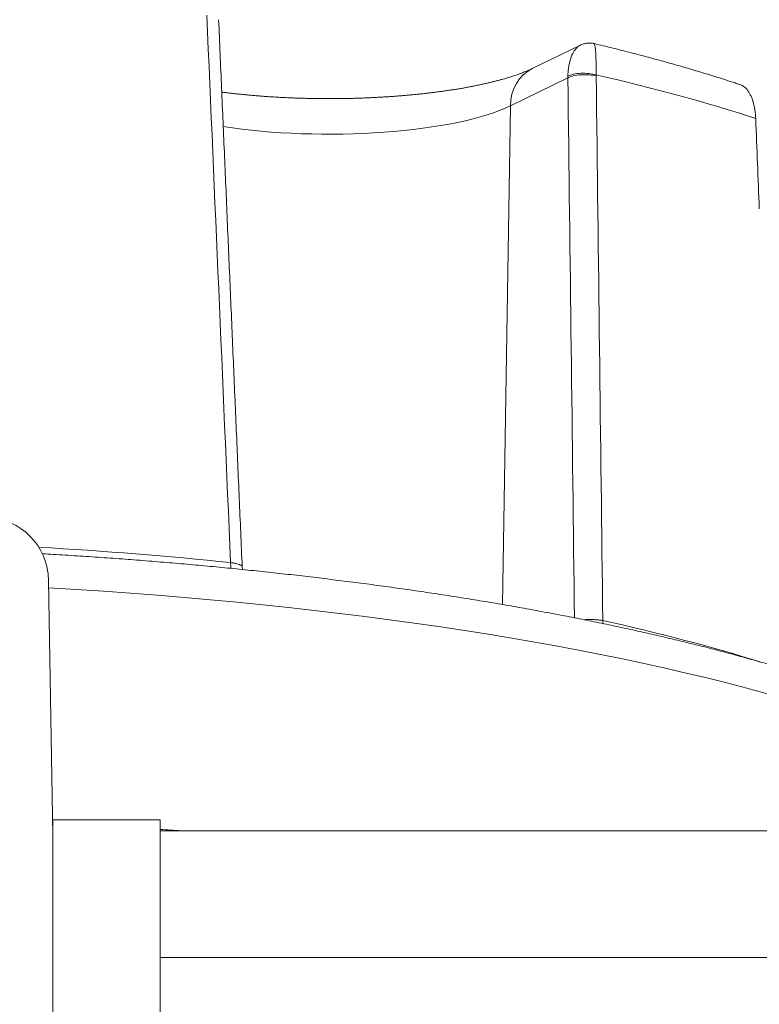
# Model space of a CAD drawing. Units: millimetres. Extents: x 0 to 841, y 0 to 594.
# Drawn here: x 150 to 162, y 345 to 361 of the extents above; entities that cross this region are included whole.
import ezdxf

# ---------------------------------------------------------------- set-up
doc = ezdxf.new("R2010")
doc.units = ezdxf.units.MM
doc.layers.add('1', color=7, linetype='Continuous', true_color=0xffffff)

msp = doc.modelspace()

# ---------------------------------------------------------------- linework, layer by layer
at = {"layer": '1', "color": 155, "linetype": 'Continuous', "lineweight": 18}
for p, q in [((159.01, 360.273), (158.223, 359.89)), ((159.01, 360.273), (159.01, 360.273)), ((150.409, 347.385), (150.338, 351.545)), ((150.409, 347.587), (150.406, 347.587)), ((150.409, 347.644), (152.159, 347.644)), ((150.409, 339.569), (150.409, 347.644)), ((152.159, 341.64), (152.159, 347.644)), ((152.159, 347.466), (167.91, 347.466)), ((152.159, 345.399), (167.948, 345.399))]:
    msp.add_line(p, q, dxfattribs=at)
at = {"layer": '1', "color": 155, "linetype": 'Continuous', "lineweight": 13}
for p, q in [((158.805, 359.738), (157.867, 359.281)), ((157.867, 359.281), (157.737, 351.153))]:
    msp.add_line(p, q, dxfattribs=at)
for centre, major_axis, ratio, start_param, end_param in [((158.573, 359.17), (0.35, -0.719), 0.852862, 3.141438, 4.176304), ((159.07, 359.713), (0.3, -0.005), 0.337877, 0.856488, 2.655972), ((159.07, 359.696), (-0.3, -0.004), 0.315603, 3.988812, 5.790417), ((145.409, 355.703), (-20.998, 0), 0.258819, 3.811618, 3.991549), ((154.909, 359.688), (-3.35, 0), 0.258819, 1.030611, 2.6529), ((145.409, 346.665), (-21.488, 0), 0.258819, 4.336067, 4.488521), ((153.416, 351.924), (-0.031, -0.298), 0.35498, 5.045262, 5.406603), ((145.409, 345.658), (22.825, 0), 0.258819, 0.71441, 1.353004), ((145.409, 346.665), (-21.488, 0), 0.258819, 3.834482, 4.004936), ((159.568, 350.966), (0.065, 0.293), 0.627755, 1.962106, 2.14057)]:
    msp.add_ellipse(centre, major_axis=major_axis, ratio=ratio, start_param=start_param, end_param=end_param, dxfattribs=at)
at = {"layer": '1', "color": 155, "linetype": 'Continuous', "lineweight": 18}
for centre, major_axis, ratio, start_param, end_param in [((149.339, 351.526), (0, -1.035), 0.965926, 1.58825, 3.141593), ((145.409, 340.594), (-27.477, 0), 0.258819, 4.451539, 4.464105)]:
    msp.add_ellipse(centre, major_axis=major_axis, ratio=ratio, start_param=start_param, end_param=end_param, dxfattribs=at)
at = {"layer": '1', "color": 155, "linetype": 'Continuous', "lineweight": 13}
for points in [[(153.306, 351.837), (153.177, 354.812), (153.047, 357.787), (152.918, 360.762)], [(158.805, 359.738), (158.805, 359.746), (158.805, 359.755), (158.805, 359.764)], [(158.913, 350.936), (158.877, 353.87), (158.841, 356.804), (158.805, 359.738)], [(159.267, 359.786), (159.267, 359.781), (159.267, 359.775), (159.267, 359.77)], [(159.267, 359.77), (159.303, 356.81), (159.339, 353.851), (159.374, 350.891)]]:
    msp.add_open_spline(points, degree=3, dxfattribs=at)
at = {"layer": '1', "color": 155, "linetype": 'Continuous', "lineweight": 18}
for points, degree in [([(153.495, 351.769), (153.303, 356.228), (153.111, 360.687)], 2), ([(161.867, 359.078), (161.887, 358.586), (161.907, 358.095), (161.926, 357.603)], 3)]:
    msp.add_open_spline(points, degree=degree, dxfattribs=at)
at = {"layer": '1', "color": 155, "linetype": 'Continuous', "lineweight": 13}
for points, knots in [([(159.01, 360.273), (158.989, 360.262), (158.969, 360.248), (158.941, 360.22), (158.931, 360.209), (158.918, 360.191), (158.913, 360.184), (158.904, 360.171), (158.9, 360.164), (158.879, 360.127), (158.864, 360.094), (158.848, 360.044), (158.845, 360.034), (158.839, 360.013), (158.836, 360.002), (158.828, 359.969), (158.823, 359.946), (158.818, 359.91), (158.816, 359.897), (158.813, 359.872), (158.811, 359.859), (158.808, 359.819), (158.806, 359.792), (158.805, 359.764)], [0, 0, 0, 0, 0.197794, 0.197794, 0.29807, 0.29807, 0.348208, 0.348208, 0.398345, 0.398345, 0.598897, 0.598897, 0.649035, 0.649035, 0.699173, 0.699173, 0.799448, 0.799448, 0.849586, 0.849586, 0.899724, 0.899724, 1, 1, 1, 1]), ([(159.232, 360.297), (159.233, 360.297), (159.233, 360.297), (159.235, 360.296), (159.236, 360.295), (159.238, 360.291), (159.24, 360.288), (159.244, 360.274), (159.247, 360.261), (159.251, 360.234), (159.252, 360.224), (159.254, 360.206), (159.254, 360.2), (159.256, 360.187), (159.256, 360.18), (159.259, 360.145), (159.261, 360.112), (159.262, 360.064), (159.263, 360.054), (159.264, 360.033), (159.264, 360.023), (159.265, 359.99), (159.265, 359.967), (159.266, 359.931), (159.266, 359.919), (159.267, 359.894), (159.267, 359.881), (159.267, 359.841), (159.267, 359.814), (159.267, 359.786)], [0, 0, 0, 0, 0.035619, 0.035619, 0.077549, 0.077549, 0.161408, 0.161408, 0.329126, 0.329126, 0.412986, 0.412986, 0.454915, 0.454915, 0.496845, 0.496845, 0.664563, 0.664563, 0.706493, 0.706493, 0.748422, 0.748422, 0.832282, 0.832282, 0.874211, 0.874211, 0.916141, 0.916141, 1, 1, 1, 1]), ([(153.306, 351.837), (153.325, 351.834), (153.344, 351.832), (153.37, 351.827), (153.379, 351.825), (153.395, 351.821), (153.403, 351.819), (153.425, 351.814), (153.438, 351.809), (153.455, 351.803), (153.46, 351.801), (153.469, 351.796), (153.477, 351.791), (153.483, 351.787), (153.489, 351.782), (153.491, 351.78), (153.494, 351.774), (153.495, 351.772), (153.495, 351.769)], [0, 0, 0, 0, 0.178126, 0.178126, 0.267189, 0.267189, 0.356252, 0.356252, 0.534378, 0.534378, 0.623441, 0.623441, 0.712504, 0.801568, 0.801568, 0.890631, 0.890631, 1, 1, 1, 1]), ([(159.374, 350.891), (159.357, 350.895), (159.338, 350.897), (159.308, 350.901), (159.298, 350.902), (159.277, 350.904), (159.266, 350.905), (159.234, 350.907), (159.212, 350.908), (159.178, 350.908), (159.167, 350.908), (159.144, 350.908), (159.122, 350.908), (159.101, 350.907), (159.083, 350.906), (159.077, 350.906), (159.07, 350.905)], [0, 0, 0, 0, 0.207895, 0.207895, 0.311842, 0.311842, 0.41579, 0.41579, 0.623684, 0.623684, 0.727632, 0.727632, 0.831579, 0.935527, 0.935527, 1, 1, 1, 1])]:
    msp.add_open_spline(points, degree=3, knots=knots, dxfattribs=at)
at = {"layer": '1', "color": 155, "linetype": 'Continuous', "lineweight": 18}
for points, knots in [([(159.232, 360.297), (159.226, 360.299), (159.213, 360.302), (159.191, 360.305), (159.166, 360.307), (159.141, 360.306), (159.117, 360.304), (159.093, 360.301), (159.069, 360.295), (159.046, 360.288), (159.026, 360.28), (159.014, 360.275), (159.01, 360.272)], [0, 0, 0, 0, 0.074788, 0.184735, 0.293529, 0.401278, 0.508109, 0.614155, 0.719532, 0.82516, 0.931336, 1, 1, 1, 1]), ([(161.613, 359.629), (161.586, 359.638), (161.517, 359.661), (161.406, 359.697), (161.28, 359.737), (161.152, 359.777), (161.023, 359.817), (160.893, 359.856), (160.762, 359.895), (160.629, 359.933), (160.495, 359.971), (160.36, 360.009), (160.224, 360.046), (160.086, 360.083), (159.947, 360.12), (159.807, 360.156), (159.666, 360.192), (159.524, 360.227), (159.38, 360.262), (159.283, 360.285), (159.233, 360.297), (159.232, 360.297)], [0, 0, 0, 0, 0.037601, 0.094422, 0.1512, 0.207937, 0.264634, 0.321292, 0.377914, 0.434499, 0.491051, 0.547568, 0.604054, 0.660509, 0.716934, 0.773329, 0.829697, 0.886038, 0.942353, 0.998643, 1, 1, 1, 1]), ([(158.223, 359.89), (158.218, 359.887), (158.206, 359.881), (158.184, 359.871), (158.158, 359.86), (158.13, 359.848), (158.1, 359.835), (158.068, 359.823), (158.034, 359.81), (157.999, 359.797), (157.961, 359.784), (157.922, 359.771), (157.881, 359.757), (157.838, 359.744), (157.793, 359.731), (157.747, 359.717), (157.699, 359.704), (157.649, 359.691), (157.598, 359.678), (157.545, 359.665), (157.49, 359.652), (157.434, 359.64), (157.377, 359.627), (157.318, 359.615), (157.258, 359.603), (157.196, 359.591), (157.134, 359.579), (157.069, 359.568), (157.004, 359.557), (156.937, 359.546), (156.87, 359.536), (156.801, 359.526), (156.731, 359.516), (156.66, 359.507), (156.588, 359.498), (156.515, 359.489), (156.442, 359.481), (156.367, 359.473), (156.292, 359.465), (156.216, 359.458), (156.139, 359.451), (156.061, 359.445), (155.983, 359.439), (155.905, 359.433), (155.825, 359.428), (155.746, 359.424), (155.665, 359.419), (155.585, 359.415), (155.504, 359.412), (155.422, 359.409), (155.341, 359.406), (155.259, 359.404), (155.177, 359.403), (155.095, 359.401), (155.012, 359.401), (154.93, 359.4), (154.848, 359.4), (154.765, 359.401), (154.683, 359.402), (154.601, 359.403), (154.519, 359.405), (154.437, 359.408), (154.356, 359.41), (154.274, 359.414), (154.193, 359.417), (154.113, 359.421), (154.033, 359.426), (153.953, 359.431), (153.874, 359.436), (153.796, 359.442), (153.718, 359.448), (153.64, 359.455), (153.564, 359.462), (153.488, 359.469), (153.413, 359.477), (153.339, 359.485), (153.265, 359.493), (153.206, 359.501), (153.172, 359.505), (153.162, 359.506)], [0, 0, 0, 0, 0.006925, 0.018175, 0.029527, 0.041011, 0.052621, 0.064353, 0.076201, 0.088161, 0.100228, 0.112396, 0.12466, 0.137015, 0.149457, 0.16198, 0.174581, 0.187255, 0.199997, 0.212803, 0.22567, 0.238595, 0.251573, 0.264601, 0.277676, 0.290796, 0.303957, 0.317157, 0.330394, 0.343665, 0.356967, 0.3703, 0.38366, 0.397047, 0.410458, 0.423891, 0.437346, 0.45082, 0.464313, 0.477823, 0.491348, 0.504888, 0.518441, 0.532006, 0.545583, 0.55917, 0.572766, 0.58637, 0.599982, 0.6136, 0.627224, 0.640853, 0.654485, 0.668121, 0.681759, 0.695399, 0.709039, 0.72268, 0.73632, 0.749957, 0.763593, 0.777225, 0.790852, 0.804475, 0.818093, 0.831703, 0.845306, 0.858901, 0.872486, 0.886061, 0.899625, 0.913176, 0.926714, 0.940237, 0.953745, 0.967236, 0.980708, 0.994161, 1, 1, 1, 1]), ([(161.613, 359.629), (161.63, 359.623), (161.647, 359.615), (161.685, 359.59), (161.706, 359.571), (161.746, 359.523), (161.764, 359.495), (161.788, 359.447), (161.796, 359.43), (161.807, 359.403), (161.81, 359.394), (161.817, 359.375), (161.82, 359.365), (161.835, 359.314), (161.845, 359.271), (161.856, 359.202), (161.859, 359.178), (161.863, 359.141), (161.864, 359.129), (161.866, 359.104), (161.866, 359.091), (161.867, 359.078)], [0, 0, 0, 0, 0.129261, 0.129261, 0.303409, 0.303409, 0.477557, 0.477557, 0.564631, 0.564631, 0.608168, 0.608168, 0.651704, 0.651704, 0.825852, 0.825852, 0.912926, 0.912926, 0.956463, 0.956463, 1, 1, 1, 1]), ([(162.417, 350.077), (162.404, 350.081), (162.346, 350.098), (162.242, 350.129), (162.105, 350.17), (161.967, 350.21), (161.828, 350.249), (161.687, 350.289), (161.545, 350.327), (161.402, 350.366), (161.257, 350.404), (161.112, 350.442), (160.965, 350.479), (160.817, 350.516), (160.668, 350.552), (160.517, 350.589), (160.366, 350.624), (160.213, 350.66), (160.059, 350.695), (159.904, 350.729), (159.748, 350.764), (159.591, 350.797), (159.433, 350.831), (159.274, 350.864), (159.114, 350.897), (158.952, 350.929), (158.79, 350.961), (158.626, 350.992), (158.462, 351.023), (158.296, 351.054), (158.13, 351.084), (157.962, 351.114), (157.794, 351.144), (157.625, 351.173), (157.454, 351.201), (157.283, 351.229), (157.111, 351.257), (156.938, 351.285), (156.764, 351.312), (156.589, 351.338), (156.413, 351.364), (156.237, 351.39), (156.059, 351.415), (155.881, 351.44), (155.702, 351.465), (155.522, 351.489), (155.342, 351.512), (155.16, 351.535), (154.978, 351.558), (154.795, 351.58), (154.611, 351.602), (154.427, 351.624), (154.242, 351.645), (154.056, 351.665), (153.87, 351.685), (153.683, 351.705), (153.495, 351.724), (153.307, 351.743), (153.118, 351.761), (152.928, 351.779), (152.738, 351.797), (152.547, 351.814), (152.356, 351.83), (152.164, 351.846), (151.972, 351.862), (151.779, 351.877), (151.585, 351.892), (151.391, 351.906), (151.197, 351.92), (151.002, 351.933), (150.807, 351.946), (150.611, 351.958), (150.421, 351.97), (150.297, 351.977), (150.237, 351.981)], [0, 0, 0, 0, 0.004113, 0.018308, 0.032495, 0.046674, 0.060846, 0.07501, 0.089167, 0.103318, 0.117462, 0.131599, 0.145731, 0.159856, 0.173976, 0.18809, 0.202198, 0.216302, 0.2304, 0.244494, 0.258583, 0.272667, 0.286747, 0.300823, 0.314894, 0.328962, 0.343026, 0.357086, 0.371142, 0.385195, 0.399244, 0.413291, 0.427334, 0.441374, 0.455411, 0.469445, 0.483476, 0.497505, 0.511531, 0.525554, 0.539576, 0.553594, 0.567611, 0.581625, 0.595637, 0.609647, 0.623655, 0.637661, 0.651665, 0.665667, 0.679668, 0.693667, 0.707664, 0.721659, 0.735653, 0.749646, 0.763637, 0.777627, 0.791615, 0.805602, 0.819588, 0.833573, 0.847556, 0.861538, 0.87552, 0.8895, 0.903479, 0.917457, 0.931434, 0.945411, 0.959386, 0.973361, 0.987335, 1, 1, 1, 1]), ([(153.501, 351.723), (153.5, 351.729), (153.497, 351.741), (153.495, 351.756), (153.495, 351.766), (153.495, 351.769)], [0, 0, 0, 0, 0.360107, 0.838873, 1, 1, 1, 1])]:
    msp.add_open_spline(points, degree=3, knots=knots, dxfattribs=at)

doc.saveas('drawing.dxf')
